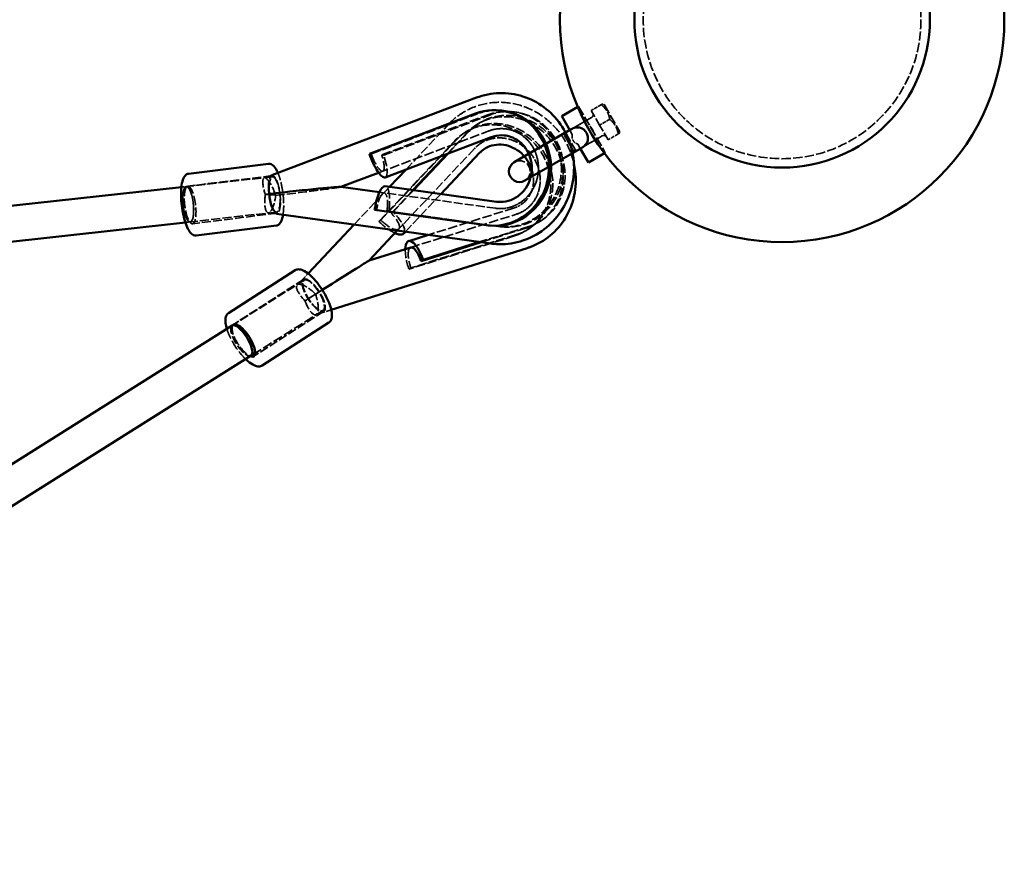
# Model space of a CAD drawing. Units: millimetres. Extents: x -3033 to 3313, y -307 to 523.
# Drawn here: x 2870 to 3313, y -271 to 108 of the extents above; entities that cross this region are included whole.
import ezdxf

# ---------------------------------------------------------------- set-up
doc = ezdxf.new("R2010")
doc.units = ezdxf.units.MM
doc.linetypes.add('DASHED', pattern=[0.2067, 0.1654, -0.0413])
doc.layers.add('Видимый контур (ГОСТ)', color=7, linetype='Continuous', lineweight=50)
doc.layers.add('Невидимый контур (ГОСТ)', color=7, linetype='DASHED', lineweight=35)

msp = doc.modelspace()

# ---------------------------------------------------------------- linework, layer by layer
at = {"layer": 'Видимый контур (ГОСТ)'}
for p, q in [((2983.08, 38.09), (3075.09, 72.89)), ((3085.52, 67.16), (3086.4, 67.08)), ((3113.5, 64.53), (3120.72, 68.7)), ((3026.96, 47.67), (3074.71, 65.73)), ((3113.5, 64.53), (3117.11, 58.27)), ((3117.7, 58.65), (3092.15, 43.9)), ((3034.05, 37.05), (3081.8, 55.11)), ((3096.95, 35.58), (3122.5, 50.33)), ((3121.88, 50.01), (3125.5, 43.75)), ((3046.57, 31.3), (3061.93, 47.6)), ((3046.86, 31.26), (3062.44, 47.79)), ((3059.17, 29.56), (3076.58, 48.03)), ((3125.5, 43.75), (3132.72, 47.92)), ((2981.61, 43.16), (2945.5, 38.63)), ((3036.07, 32.75), (3043.49, 40.62)), ((3014.18, 32.75), (3031.11, 39.15)), ((2942.35, 32.67), (336.97, -255.1)), ((3031.46, 30.36), (3014.06, 32.76)), ((3084.22, 26.1), (3034.07, 33.03)), ((3079.47, 15.53), (3029.33, 22.45)), ((3081.6, 7.28), (2985.21, 20.59)), ((2944.14, 16.77), (338.73, -271)), ((2985.09, 15.37), (2948.98, 10.85)), ((2999.36, -6.2), (3020.07, 15.78)), ((3080.41, 15.41), (3081.29, 15.33)), ((3026.82, -0.39), (3039.53, 13.09)), ((3042.42, 11.79), (3043.17, 12.59)), ((3053.52, 11.16), (3044.65, 8.37)), ((3097.91, 5.22), (3009.8, -22.52)), ((3045.54, 5.51), (3026.82, -0.39)), ((3077.2, 7.89), (3050.25, -0.6)), ((3076.54, 7.98), (3051.12, -0.02)), ((3051.12, -0.02), (3050.25, -0.6)), ((2993.54, -4.74), (2963.57, -24.01)), ((2965.19, -29.57), (2794.27, -136.97)), ((2966.11, -29), (2965.19, -29.57)), ((3008.68, -28.3), (2978.72, -47.56)), ((2973.69, -43.13), (2802.79, -150.51)), ((2975.58, -41.95), (2973.69, -43.13))]:
    msp.add_line(p, q, dxfattribs=at)
for radius in [100, 66.5]:
    msp.add_circle((3212.7, 107.95), radius, dxfattribs=at)
msp.add_arc((3094.55, 39.74), 4.8, 120, 300, dxfattribs=at)
for centre, major_axis, ratio, start_param, end_param in [((3077.9, 65.4), (-2.82, 7.49), 0.265782, 0.000374, 0.000488), ((3082.96, 41.29), (2.55, 25.87), 0.955858, 3.103463, 6.724439), ((3083.84, 41.2), (2.55, 25.87), 0.955858, 3.141593, 6.283185), ((3030.18, 47.35), (3.87, -10.3), 0.265859, 4.582232, 6.283841), ((2984.3, 29.38), (1.06, -8.43), 0.287159, 3.8706, 5.395886), ((2981.97, 29.12), (32.15, 3.62), 0.015225, 0.059703, 1.568994), ((3032.54, 22.13), (1.53, 10.89), 0.2936, 0.000737, 1.582939), ((2984.3, 29.38), (0.9, -7.95), 0.287821, 4.613661, 4.687581), ((3034.43, 19.35), (7.99, -7.56), 0.339991, 5.52759, 6.520938), ((3047.93, -2.13), (-3.28, 10.5), 0.335884, 4.809143, 7.040496), ((3047.93, -2.13), (-2.38, 7.64), 0.335884, 4.80914, 6.379945), ((2999.95, -17.24), (26.87, 16.85), 0.002094, 0.008035, 1.351899), ((2969.44, -36.35), (4.25, -6.78), 0.347903, 0.00006, 3.141993), ((2969.44, -36.35), (-4.25, 6.78), 0.347541, 3.142039, 6.283232), ((2970.36, -36.3), (4.6, -7.15), 0.347967, 5.805654, 9.54293)]:
    msp.add_ellipse(centre, major_axis=major_axis, ratio=ratio, start_param=start_param, end_param=end_param, dxfattribs=at)
for points, knots in [([(3075.09, 72.89), (3078.41, 74.15), (3081.99, 74.85), (3089.06, 75.05), (3092.66, 74.54), (3099.41, 72.39), (3102.64, 70.73), (3108.35, 66.48), (3110.9, 63.83), (3115.01, 57.9), (3116.61, 54.53), (3118.67, 47.5), (3119.15, 43.75), (3118.91, 36.35), (3118.18, 32.62), (3115.64, 25.66), (3113.79, 22.35), (3109.21, 16.6), (3106.43, 14.09), (3100.33, 10.17), (3096.93, 8.71), (3089.98, 7.04), (3086.34, 6.79), (3082.4, 7.18), (3082, 7.23), (3081.6, 7.28)], [0, 0, 0, 0, 1.089507, 1.089507, 2.17912, 2.17912, 3.266073, 3.266073, 4.357023, 4.357023, 5.455995, 5.455995, 6.563033, 6.563033, 7.675135, 7.675135, 8.788108, 8.788108, 9.897575, 9.897575, 10.999828, 10.999828, 12.093469, 12.093469, 12.217314, 12.217314, 12.217314, 12.217314]), ([(3117.7, 58.65), (3117.87, 58.74), (3118.03, 58.83), (3118.81, 59.21), (3119.45, 59.41), (3120.72, 59.56), (3121.32, 59.51), (3122.47, 59.17), (3123.01, 58.89), (3123.95, 58.12), (3124.35, 57.65), (3124.96, 56.59), (3125.17, 56), (3125.36, 54.8), (3125.34, 54.2), (3125.06, 53.03), (3124.8, 52.49), (3124.04, 51.46), (3123.54, 51.01), (3122.83, 50.53), (3122.67, 50.43), (3122.5, 50.33)], [-4.734879, -4.734879, -4.734879, -4.734879, -4.639493, -4.639493, -4.294663, -4.294663, -3.981433, -3.981433, -3.668008, -3.668008, -3.353731, -3.353731, -3.039454, -3.039454, -2.726029, -2.726029, -2.412799, -2.412799, -2.067969, -2.067969, -1.972583, -1.972583, -1.972583, -1.972583]), ([(3087.65, 55.9), (3086.07, 56.05), (3084.44, 55.91), (3082.52, 55.37), (3082.15, 55.25), (3081.8, 55.11)], [0, 0, 0, 0, 0.5490215, 0.5490215, 0.6777077, 0.6777077, 0.6777077, 0.6777077]), ([(3084.71, 26.04), (3086.29, 25.89), (3087.92, 26.03), (3091.03, 26.91), (3092.55, 27.65), (3095.18, 29.61), (3096.35, 30.83), (3098.19, 33.52), (3098.9, 35.01), (3099.82, 38.07), (3100.05, 39.68), (3100.04, 42.81), (3099.8, 44.38), (3098.91, 47.32), (3098.24, 48.72), (3096.55, 51.21), (3095.51, 52.32), (3093.15, 54.14), (3091.8, 54.85), (3089.51, 55.61), (3088.59, 55.81), (3087.65, 55.9)], [0, 0, 0, 0, 0.548948, 0.548948, 1.094094, 1.094094, 1.611983, 1.611983, 2.101775, 2.101775, 2.575451, 2.575451, 3.043599, 3.043599, 3.514647, 3.514647, 3.997329, 3.997329, 4.501591, 4.501591, 4.825421, 4.825421, 4.825421, 4.825421]), ([(3100.04, 40.69), (3099.86, 41.22), (3099.66, 41.74), (3098.8, 43.67), (3097.95, 45.03), (3095.96, 47.4), (3094.79, 48.44), (3092.28, 50.12), (3090.91, 50.76), (3088.12, 51.62), (3086.67, 51.83), (3083.81, 51.78), (3082.38, 51.51), (3080.23, 50.7), (3079.43, 50.3), (3078.68, 49.8)], [1.996447, 1.996447, 1.996447, 1.996447, 2.164686, 2.164686, 2.633255, 2.633255, 3.096659, 3.096659, 3.563665, 3.563665, 4.044341, 4.044341, 4.553133, 4.553133, 4.88168, 4.88168, 4.88168, 4.88168]), ([(2985.75, 39.1), (2985.61, 39.43), (2985.47, 39.75), (2984.83, 41.01), (2984.31, 41.79), (2983.42, 42.61), (2983.11, 42.84), (2982.41, 43.13), (2982.01, 43.21), (2981.61, 43.16)], [5.5331868, 5.5331868, 5.5331868, 5.5331868, 5.640157, 5.640157, 5.9884054, 5.9884054, 6.153773, 6.153773, 6.3191406, 6.3191406, 6.3191406, 6.3191406]), ([(3118.97, 43.41), (3119.24, 42.22), (3119.45, 41.02), (3120.03, 36.17), (3119.86, 32.42), (3118.37, 25.32), (3117.03, 21.89), (3113.36, 15.8), (3110.99, 13.06), (3105.59, 8.62), (3102.49, 6.85), (3098.78, 5.5), (3098.35, 5.36), (3097.91, 5.22)], [7.301613, 7.301613, 7.301613, 7.301613, 7.666127, 7.666127, 8.779477, 8.779477, 9.884506, 9.884506, 10.977323, 10.977323, 12.059336, 12.059336, 12.20177, 12.20177, 12.20177, 12.20177]), ([(2945.5, 38.63), (2945.06, 38.58), (2944.65, 38.38), (2943.88, 37.73), (2943.56, 37.22), (2942.9, 35.77), (2942.63, 34.71), (2942.29, 32.32), (2942.2, 31.01), (2942.19, 28.27), (2942.26, 26.84), (2942.54, 23.96), (2942.75, 22.51), (2943.29, 19.74), (2943.63, 18.41), (2944.38, 15.98), (2944.81, 14.88), (2945.76, 13), (2946.28, 12.22), (2947.17, 11.39), (2947.48, 11.17), (2948.18, 10.87), (2948.58, 10.8), (2948.98, 10.85)], [0.035955, 0.035955, 0.035955, 0.035955, 0.21924, 0.21924, 0.475252, 0.475252, 0.843516, 0.843516, 1.183275, 1.183275, 1.512619, 1.512619, 1.839211, 1.839211, 2.166459, 2.166459, 2.498564, 2.498564, 2.846813, 2.846813, 3.01218, 3.01218, 3.177548, 3.177548, 3.177548, 3.177548]), ([(2985.09, 15.37), (2985.53, 15.43), (2985.94, 15.63), (2986.71, 16.28), (2987.04, 16.78), (2987.65, 18.15), (2987.91, 19.1), (2988.09, 20.2)], [3.1775479, 3.1775479, 3.1775479, 3.1775479, 3.3608331, 3.3608331, 3.6168448, 3.6168448, 3.9508791, 3.9508791, 3.9508791, 3.9508791]), ([(2993.54, -4.74), (2993.98, -4.46), (2994.51, -4.32), (2995.72, -4.31), (2996.42, -4.5), (2998.03, -5.23), (2998.98, -5.86), (3000.87, -7.46), (3001.82, -8.41), (3003.65, -10.53), (3004.53, -11.69), (3006.16, -14.12), (3006.9, -15.38), (3008.2, -17.9), (3008.75, -19.16), (3009.59, -21.56), (3009.88, -22.7), (3010.16, -24.81), (3010.14, -25.77), (3009.68, -27.29), (3009.28, -27.91), (3008.68, -28.3)], [3.145882, 3.145882, 3.145882, 3.145882, 3.360484, 3.360484, 3.638815, 3.638815, 3.992311, 3.992311, 4.330753, 4.330753, 4.660667, 4.660667, 4.988204, 4.988204, 5.316834, 5.316834, 5.651091, 5.651091, 5.999883, 5.999883, 6.287474, 6.287474, 6.287474, 6.287474]), ([(2962.8, -31.08), (2962.53, -30.19), (2962.34, -29.36), (2962.1, -27.5), (2962.11, -26.54), (2962.58, -25.02), (2962.98, -24.4), (2963.57, -24.01)], [2.2578518, 2.2578518, 2.2578518, 2.2578518, 2.5094986, 2.5094986, 2.8582905, 2.8582905, 3.1458817, 3.1458817, 3.1458817, 3.1458817]), ([(2978.72, -47.56), (2978.27, -47.85), (2977.74, -47.99), (2976.53, -48), (2975.84, -47.81), (2974.22, -47.08), (2973.28, -46.45), (2971.96, -45.33), (2971.6, -45.01), (2971.25, -44.67)], [0.0042891, 0.0042891, 0.0042891, 0.0042891, 0.2188909, 0.2188909, 0.4972224, 0.4972224, 0.8507183, 0.8507183, 0.9793817, 0.9793817, 0.9793817, 0.9793817])]:
    msp.add_open_spline(points, degree=3, knots=knots, dxfattribs=at)
for points in [[(3078.68, 49.8), (3077.92, 49.3), (3077.21, 48.71), (3076.58, 48.03)], [(3084.22, 26.1), (3084.38, 26.08), (3084.54, 26.06), (3084.71, 26.04)]]:
    msp.add_open_spline(points, degree=3, dxfattribs=at)
at = {"layer": 'Невидимый контур (ГОСТ)', "ltscale": 5.71399}
for p, q in [((3091.07, 66.61), (3091.95, 66.53)), ((3075.82, 61.09), (3074.94, 60.52)), ((3070.3, 57.45), (3069.43, 56.87)), ((3026.96, 47.67), (3027.84, 47.58)), ((3032.52, 47.12), (3033.39, 47.03)), ((3029.33, 22.45), (3030.2, 22.36)), ((3032.11, 17.82), (3031.24, 17.24)), ((3034.88, 21.9), (3035.76, 21.82)), ((3037.63, 21.46), (3036.76, 20.89)), ((3085.97, 14.87), (3086.84, 14.78)), ((3098.96, 14.06), (3098.09, 13.49)), ((3104.48, 17.7), (3103.61, 17.13)), ((3045.61, -3.66), (3044.73, -4.24))]:
    msp.add_line(p, q, dxfattribs=at)
at = {"layer": 'Невидимый контур (ГОСТ)', "ltscale": 0.865062}
for p, q in [((3120.72, 68.7), (3121.12, 68.93)), ((3132.72, 47.92), (3133.12, 48.15))]:
    msp.add_line(p, q, dxfattribs=at)
at = {"layer": 'Невидимый контур (ГОСТ)', "ltscale": 26.055092}
msp.add_line((3121.12, 68.93), (3133.12, 48.15), dxfattribs=at)
at = {"layer": 'Невидимый контур (ГОСТ)', "ltscale": 10.078578}
for p, q in [((3131.36, 69.77), (3126.78, 67.12)), ((3135.16, 63.18), (3130.58, 60.54)), ((3138.96, 56.6), (3134.38, 53.96))]:
    msp.add_line(p, q, dxfattribs=at)
at = {"layer": 'Невидимый контур (ГОСТ)', "ltscale": 21.228167}
for p, q in [((3130.58, 60.54), (3126.78, 67.12)), ((3134.38, 53.96), (3130.58, 60.54))]:
    msp.add_line(p, q, dxfattribs=at)
at = {"layer": 'Невидимый контур (ГОСТ)', "ltscale": 8.485557}
for p, q in [((3131.95, 70.11), (3131.36, 69.77)), ((3138.96, 56.6), (3139.55, 56.94))]:
    msp.add_line(p, q, dxfattribs=at)
at = {"layer": 'Невидимый контур (ГОСТ)', "ltscale": 1.636826}
for p, q in [((3132.7, 69.68), (3131.95, 70.11)), ((3139.55, 57.8), (3139.55, 56.94))]:
    msp.add_line(p, q, dxfattribs=at)
at = {"layer": 'Невидимый контур (ГОСТ)', "ltscale": 26.0497}
msp.add_line((3132.7, 69.68), (3139.55, 57.8), dxfattribs=at)
at = {"layer": 'Невидимый контур (ГОСТ)', "ltscale": 25.618195}
for p, q in [((3027.84, 47.58), (3075.59, 65.64)), ((3032.52, 47.12), (3080.27, 65.18)), ((3033.39, 47.03), (3081.14, 65.09)), ((3031.24, 17.24), (3065.4, 53.49)), ((3032.11, 17.82), (3066.27, 54.06)), ((3074.4, 50.1), (3040.24, 13.85)), ((3080.35, 15.44), (3030.2, 22.36)), ((3085.02, 14.98), (3034.88, 21.9)), ((3085.9, 14.89), (3035.76, 21.82)), ((3045.54, 5.51), (3093.11, 20.48)), ((3092.3, 10.74), (3044.73, -4.24)), ((3093.18, 11.31), (3045.61, -3.66))]:
    msp.add_line(p, q, dxfattribs=at)
at = {"layer": 'Невидимый контур (ГОСТ)', "ltscale": 25.883875}
for p, q in [((3126.97, 64), (3117.7, 58.65)), ((3131.77, 55.68), (3122.5, 50.33))]:
    msp.add_line(p, q, dxfattribs=at)
at = {"layer": 'Невидимый контур (ГОСТ)', "ltscale": 19.594566}
for p, q in [((3117.7, 58.65), (3124.72, 62.7)), ((3122.5, 50.33), (3129.52, 54.38))]:
    msp.add_line(p, q, dxfattribs=at)
at = {"layer": 'Невидимый контур (ГОСТ)', "ltscale": 26.615023}
msp.add_line((3031.11, 39.15), (3080.72, 57.91), dxfattribs=at)
at = {"layer": 'Невидимый контур (ГОСТ)', "ltscale": 24.092407}
msp.add_line((3043.49, 40.62), (3062.76, 61.07), dxfattribs=at)
at = {"layer": 'Невидимый контур (ГОСТ)', "ltscale": 23.355356}
msp.add_line((3062.44, 47.79), (3071.79, 57.71), dxfattribs=at)
at = {"layer": 'Невидимый контур (ГОСТ)', "ltscale": 0.040896}
msp.add_line((3080.74, 57.92), (3080.72, 57.91), dxfattribs=at)
at = {"layer": 'Невидимый контур (ГОСТ)', "ltscale": 13.948454}
for p, q in [((3118.26, 56.28), (3117.11, 58.27)), ((3121.88, 50.01), (3120.73, 52))]:
    msp.add_line(p, q, dxfattribs=at)
at = {"layer": 'Невидимый контур (ГОСТ)', "ltscale": 22.454786}
msp.add_line((3061.93, 47.6), (3070.91, 57.13), dxfattribs=at)
at = {"layer": 'Невидимый контур (ГОСТ)'}
for p, q in [((3081.8, 55.11), (3081.8, 55.11)), ((3045.54, 5.51), (3045.54, 5.51))]:
    msp.add_line(p, q, dxfattribs=at)
at = {"layer": 'Невидимый контур (ГОСТ)', "ltscale": 2.693548}
for p, q in [((3114.82, 55.83), (3115.19, 57.2)), ((3118.62, 49.25), (3119.99, 48.88))]:
    msp.add_line(p, q, dxfattribs=at)
at = {"layer": 'Невидимый контур (ГОСТ)', "ltscale": 28.877726}
msp.add_line((3114.82, 55.83), (3118.62, 49.25), dxfattribs=at)
at = {"layer": 'Невидимый контур (ГОСТ)', "ltscale": 24.318085}
msp.add_line((3119.99, 48.88), (3115.19, 57.2), dxfattribs=at)
at = {"layer": 'Невидимый контур (ГОСТ)', "ltscale": 24.706522}
for p, q in [((2983.4, 37.33), (2944.53, 32.91)), ((2985.21, 21.44), (2946.33, 17.01))]:
    msp.add_line(p, q, dxfattribs=at)
at = {"layer": 'Невидимый контур (ГОСТ)', "ltscale": 24.189648}
for p, q in [((2983.25, 37.82), (2945.23, 33.06)), ((2985.36, 20.95), (2947.34, 16.19)), ((2997.3, -8.86), (2965.76, -29.15)), ((3006.5, -23.16), (2974.95, -43.44))]:
    msp.add_line(p, q, dxfattribs=at)
at = {"layer": 'Невидимый контур (ГОСТ)', "ltscale": 7.311007}
msp.add_line((2979.62, 36.78), (2983.08, 38.09), dxfattribs=at)
at = {"layer": 'Невидимый контур (ГОСТ)', "ltscale": 4.414428}
msp.add_line((2944.56, 32.91), (2942.35, 32.67), dxfattribs=at)
at = {"layer": 'Невидимый контур (ГОСТ)', "ltscale": 0.235153}
msp.add_line((3014.07, 32.7), (3014.18, 32.75), dxfattribs=at)
at = {"layer": 'Невидимый контур (ГОСТ)', "ltscale": 23.993015}
for p, q in [((3020.07, 15.78), (3036.07, 32.75)), ((3043.17, 12.59), (3059.17, 29.56))]:
    msp.add_line(p, q, dxfattribs=at)
at = {"layer": 'Невидимый контур (ГОСТ)', "ltscale": 24.534437}
msp.add_line((3036.76, 20.89), (3046.57, 31.3), dxfattribs=at)
at = {"layer": 'Невидимый контур (ГОСТ)', "ltscale": 23.083981}
msp.add_line((3037.63, 21.46), (3046.86, 31.26), dxfattribs=at)
at = {"layer": 'Невидимый контур (ГОСТ)', "ltscale": 25.799053}
for p, q in [((2980.13, 29.41), (2984.81, 28.94)), ((3002.69, -15.44), (2998.05, -18.51))]:
    msp.add_line(p, q, dxfattribs=at)
at = {"layer": 'Невидимый контур (ГОСТ)', "ltscale": 0.001755}
for p, q in [((2980.13, 29.41), (2980.13, 29.41)), ((2984.81, 28.94), (2984.81, 28.94)), ((3002.69, -15.44), (3002.69, -15.44)), ((2998.05, -18.51), (2998.05, -18.51))]:
    msp.add_line(p, q, dxfattribs=at)
at = {"layer": 'Невидимый контур (ГОСТ)', "ltscale": 24.318573}
msp.add_line((3083.82, 23.13), (3031.46, 30.36), dxfattribs=at)
at = {"layer": 'Невидимый контур (ГОСТ)', "ltscale": 26.053511}
msp.add_line((3092.22, 23.35), (3053.52, 11.16), dxfattribs=at)
at = {"layer": 'Невидимый контур (ГОСТ)', "ltscale": 7.773011}
msp.add_line((2985.21, 20.59), (2981.35, 21.13), dxfattribs=at)
at = {"layer": 'Невидимый контур (ГОСТ)', "ltscale": 0.040807}
msp.add_line((3093.13, 20.49), (3093.11, 20.48), dxfattribs=at)
at = {"layer": 'Невидимый контур (ГОСТ)', "ltscale": 4.320494}
msp.add_line((2946.3, 17.01), (2944.14, 16.77), dxfattribs=at)
at = {"layer": 'Невидимый контур (ГОСТ)', "ltscale": 2.116272}
msp.add_line((3039.53, 13.09), (3040.24, 13.85), dxfattribs=at)
at = {"layer": 'Невидимый контур (ГОСТ)', "ltscale": 23.860874}
msp.add_line((3098.69, 14.96), (3076.54, 7.98), dxfattribs=at)
at = {"layer": 'Невидимый контур (ГОСТ)', "ltscale": 27.758135}
msp.add_line((3097.82, 14.38), (3077.2, 7.89), dxfattribs=at)
at = {"layer": 'Невидимый контур (ГОСТ)', "ltscale": 0.000686594}
msp.add_line((3097.91, 5.22), (3097.91, 5.22), dxfattribs=at)
at = {"layer": 'Невидимый контур (ГОСТ)', "ltscale": 0.004185}
msp.add_line((3026.82, -0.39), (3026.82, -0.39), dxfattribs=at)
at = {"layer": 'Невидимый контур (ГОСТ)', "ltscale": 14.43069}
msp.add_line((2994.47, -11.39), (2999.36, -6.2), dxfattribs=at)
at = {"layer": 'Невидимый контур (ГОСТ)', "ltscale": 24.010447}
msp.add_line((2997.65, -9.23), (2966.11, -29), dxfattribs=at)
at = {"layer": 'Невидимый контур (ГОСТ)', "ltscale": 26.591177}
msp.add_line((3006.15, -22.79), (2975.58, -41.95), dxfattribs=at)
at = {"layer": 'Невидимый контур (ГОСТ)', "ltscale": 14.837723}
msp.add_line((3009.8, -22.52), (3002.8, -24.72), dxfattribs=at)
at = {"layer": 'Невидимый контур (ГОСТ)', "ltscale": 0.000242091}
msp.add_line((2973.69, -43.13), (2973.69, -43.13), dxfattribs=at)
at = {"layer": 'Невидимый контур (ГОСТ)', "ltscale": 25.331339}
for radius in [100, 62.5]:
    msp.add_circle((3212.7, 107.95), radius, dxfattribs=at)
at = {"layer": 'Невидимый контур (ГОСТ)', "ltscale": 4.188547}
for centre, start, end in [((3126.27, 65.21), 300, 30), ((3132.47, 54.47), 30, 120)]:
    msp.add_arc(centre, 1.4, start, end, dxfattribs=at)
at = {"layer": 'Невидимый контур (ГОСТ)', "ltscale": 24.318085}
msp.add_arc((3094.55, 39.74), 4.8, 300, 120, dxfattribs=at)
at = {"layer": 'Невидимый контур (ГОСТ)', "ltscale": 25.303799}
for centre, major_axis, ratio, start_param, end_param in [((3090.15, 39.4), (-14.33, 21.69), 0.937498, 2.878427, 6.499404), ((3088.52, 40.74), (2.55, 25.87), 0.955858, 3.103463, 6.724439), ((3089.4, 40.65), (2.55, 25.87), 0.955858, 3.103463, 6.724439), ((3083.76, 35.18), (-14.33, 21.69), 0.937498, 2.878427, 6.499404), ((3084.63, 35.75), (-14.33, 21.69), 0.937498, 2.878427, 6.499404), ((3089.28, 38.82), (-14.33, 21.69), 0.937498, 2.878427, 6.499404)]:
    msp.add_ellipse(centre, major_axis=major_axis, ratio=ratio, start_param=start_param, end_param=end_param, dxfattribs=at)
at = {"layer": 'Невидимый контур (ГОСТ)', "ltscale": 27.751787}
msp.add_ellipse((3083.84, 41.2), major_axis=(2.55, 25.87), ratio=0.955858, start_param=0, end_param=0.441254, dxfattribs=at)
at = {"layer": 'Невидимый контур (ГОСТ)', "ltscale": 0.002199}
msp.add_ellipse((3068.58, 55.58), major_axis=(-5.81, 5.5), ratio=0.339945, start_param=0.000485, end_param=0.000636, dxfattribs=at)
at = {"layer": 'Невидимый контур (ГОСТ)', "ltscale": 0.003162}
msp.add_ellipse((3077.9, 65.4), major_axis=(2.82, -7.49), ratio=0.265782, start_param=0.000487, end_param=0.000702, dxfattribs=at)
at = {"layer": 'Невидимый контур (ГОСТ)', "ltscale": 0.001597}
msp.add_ellipse((3077.93, 65.41), major_axis=(2.81, -7.49), ratio=0.265859, start_param=0.000539, end_param=0.00065, dxfattribs=at)
at = {"layer": 'Невидимый контур (ГОСТ)', "ltscale": 0.001214}
for major_axis, start_param, end_param in [((1.76, 17.92), 6.282963, 6.283001), ((-1.77, -17.92), 0.000209, 0.000247)]:
    msp.add_ellipse((3086.18, 40.97), major_axis=major_axis, ratio=0.955858, start_param=start_param, end_param=end_param, dxfattribs=at)
at = {"layer": 'Невидимый контур (ГОСТ)'}
for centre, major_axis, ratio, start_param, end_param in [((3077.48, 65.23), (4.35, -10.11), 0.265611, 6.271256, 6.271261), ((3068.56, 54.04), (8.11, -5.9), 0.337561, 6.240056, 6.240058), ((3095.05, 13.32), (-2.79, 10.04), 0.335713, 0.011415, 0.011418)]:
    msp.add_ellipse(centre, major_axis=major_axis, ratio=ratio, start_param=start_param, end_param=end_param, dxfattribs=at)
at = {"layer": 'Невидимый контур (ГОСТ)', "ltscale": 0.004234}
msp.add_ellipse((3068.57, 55.58), major_axis=(5.81, -5.5), ratio=0.339945, start_param=0.000644, end_param=0.000929, dxfattribs=at)
at = {"layer": 'Невидимый контур (ГОСТ)', "ltscale": 0.00211}
msp.add_ellipse((3068.59, 55.6), major_axis=(5.81, -5.5), ratio=0.339991, start_param=0.000713, end_param=0.000858, dxfattribs=at)
at = {"layer": 'Невидимый контур (ГОСТ)', "ltscale": 0.000988454}
for major_axis, start_param, end_param in [((-9.93, 15.01), 6.282583, 6.282615), ((9.92, -15.02), 6.283074, 6.283106)]:
    msp.add_ellipse((3086.95, 37.29), major_axis=major_axis, ratio=0.937498, start_param=start_param, end_param=end_param, dxfattribs=at)
at = {"layer": 'Невидимый контур (ГОСТ)', "ltscale": 30.397589}
for centre, major_axis, ratio, start_param, end_param in [((3030.18, 47.35), (2.81, -7.49), 0.265859, 4.582229, 6.153034), ((3030.18, 47.35), (2.81, -7.49), 0.265859, 6.153022, 7.723827), ((3032.54, 22.13), (1.11, 7.92), 0.2936, 0.012137, 1.582941), ((3032.54, 22.13), (1.11, 7.92), 0.2936, 4.724529, 6.295334), ((3034.43, 19.35), (5.81, -5.5), 0.339991, 4.633419, 6.204223), ((3034.43, 19.35), (5.81, -5.5), 0.339991, 6.204211, 7.775016), ((3047.93, -2.13), (-2.38, 7.64), 0.335884, 0.096748, 1.667552)]:
    msp.add_ellipse(centre, major_axis=major_axis, ratio=ratio, start_param=start_param, end_param=end_param, dxfattribs=at)
at = {"layer": 'Невидимый контур (ГОСТ)', "ltscale": 25.543974}
msp.add_ellipse((3030.18, 47.35), major_axis=(3.87, -10.3), ratio=0.265859, start_param=0.000656, end_param=1.440639, dxfattribs=at)
at = {"layer": 'Невидимый контур (ГОСТ)', "ltscale": 24.440693}
for centre, major_axis, ratio, start_param, end_param in [((2982.43, 29.29), (-2.82, 7.49), 0.265782, 4.582064, 7.739496), ((3000.28, -16.88), (-5.81, 5.5), 0.339945, 4.61736, 7.774792)]:
    msp.add_ellipse(centre, major_axis=major_axis, ratio=ratio, start_param=start_param, end_param=end_param, dxfattribs=at)
at = {"layer": 'Невидимый контур (ГОСТ)', "ltscale": 26.702209}
msp.add_ellipse((2984.3, 29.38), major_axis=(0.9, -7.95), ratio=0.287821, start_param=4.687581, end_param=10.896846, dxfattribs=at)
at = {"layer": 'Невидимый контур (ГОСТ)', "ltscale": 24.457031}
msp.add_ellipse((2984.3, 29.38), major_axis=(1.06, -8.43), ratio=0.287159, start_param=5.395886, end_param=10.153786, dxfattribs=at)
at = {"layer": 'Невидимый контур (ГОСТ)', "ltscale": 24.318085}
for centre, major_axis, ratio in [((2945.43, 24.96), (0.9, -7.95), 0.287821), ((2945.43, 24.96), (-0.87, 7.95), 0.287641), ((3001.9, -16.01), (-4.25, 6.78), 0.347903)]:
    msp.add_ellipse(centre, major_axis=major_axis, ratio=ratio, dxfattribs=at)
at = {"layer": 'Невидимый контур (ГОСТ)', "ltscale": 25.837965}
for centre, major_axis, ratio in [((2946.29, 24.62), (-1.06, 8.43), 0.287159), ((3001.9, -16.01), (-4.6, 7.15), 0.347967)]:
    msp.add_ellipse(centre, major_axis=major_axis, ratio=ratio, dxfattribs=at)
at = {"layer": 'Невидимый контур (ГОСТ)', "ltscale": 24.410688}
msp.add_ellipse((2981.97, 29.12), major_axis=(32.15, 3.62), ratio=0.015225, start_param=4.79923, end_param=6.342889, dxfattribs=at)
at = {"layer": 'Невидимый контур (ГОСТ)', "ltscale": 27.66214}
msp.add_ellipse((3032.54, 22.13), major_axis=(1.53, 10.89), ratio=0.2936, start_param=4.724532, end_param=6.283922, dxfattribs=at)
at = {"layer": 'Невидимый контур (ГОСТ)', "ltscale": 24.439857}
for centre, major_axis, ratio, start_param, end_param in [((2982.46, 29.05), (-1.11, -7.92), 0.293607, 4.708612, 7.865936), ((3000.41, -17.09), (2.39, -7.64), 0.33594, 4.808925, 7.966249)]:
    msp.add_ellipse(centre, major_axis=major_axis, ratio=ratio, start_param=start_param, end_param=end_param, dxfattribs=at)
at = {"layer": 'Невидимый контур (ГОСТ)', "ltscale": 3.666103}
msp.add_ellipse((2981.97, 29.12), major_axis=(32.15, 3.62), ratio=0.015225, start_param=1.568994, end_param=1.626174, dxfattribs=at)
at = {"layer": 'Невидимый контур (ГОСТ)', "ltscale": 0.241253}
for centre, major_axis, ratio, start_param, end_param in [((2982.44, 29.29), (2.81, -7.48), 0.265614, 1.42473, 1.44058), ((3000.29, -16.88), (-5.82, 5.5), 0.340278, 1.491526, 1.50735)]:
    msp.add_ellipse(centre, major_axis=major_axis, ratio=ratio, start_param=start_param, end_param=end_param, dxfattribs=at)
at = {"layer": 'Невидимый контур (ГОСТ)', "ltscale": 0.239609}
for centre, major_axis, ratio, start_param, end_param in [((2982.46, 29.05), (-1.11, -7.92), 0.293596, 1.582749, 1.598481), ((3000.41, -17.09), (2.39, -7.64), 0.336144, 4.793266, 4.808988)]:
    msp.add_ellipse(centre, major_axis=major_axis, ratio=ratio, start_param=start_param, end_param=end_param, dxfattribs=at)
at = {"layer": 'Невидимый контур (ГОСТ)', "ltscale": 0.001771}
msp.add_ellipse((3082.69, 15.21), major_axis=(1.11, 7.92), ratio=0.2936, start_param=0.000611, end_param=0.000734, dxfattribs=at)
at = {"layer": 'Невидимый контур (ГОСТ)', "ltscale": 0.003611}
msp.add_ellipse((3082.71, 15.21), major_axis=(1.11, 7.92), ratio=0.293607, start_param=0.000545, end_param=0.000789, dxfattribs=at)
at = {"layer": 'Невидимый контур (ГОСТ)', "ltscale": 22.246149}
msp.add_ellipse((3034.43, 19.35), major_axis=(7.99, -7.56), ratio=0.339991, start_param=0.237752, end_param=1.491828, dxfattribs=at)
at = {"layer": 'Невидимый контур (ГОСТ)', "ltscale": 0.002084}
msp.add_ellipse((3095.5, 12.85), major_axis=(-2.38, 7.64), ratio=0.335884, start_param=0.000692, end_param=0.000835, dxfattribs=at)
at = {"layer": 'Невидимый контур (ГОСТ)', "ltscale": 0.004162}
msp.add_ellipse((3095.52, 12.85), major_axis=(-2.39, 7.64), ratio=0.33594, start_param=0.000633, end_param=0.000912, dxfattribs=at)
at = {"layer": 'Невидимый контур (ГОСТ)', "ltscale": 23.792608}
msp.add_ellipse((3034.43, 19.35), major_axis=(7.99, -7.56), ratio=0.339991, start_param=4.633421, end_param=5.52759, dxfattribs=at)
at = {"layer": 'Невидимый контур (ГОСТ)', "ltscale": 1.888169}
msp.add_ellipse((3083.84, 41.2), major_axis=(-2.55, -25.87), ratio=0.955858, start_param=6.245055, end_param=6.283185, dxfattribs=at)
at = {"layer": 'Невидимый контур (ГОСТ)', "ltscale": 24.220203}
msp.add_ellipse((3047.93, -2.13), major_axis=(-3.28, 10.5), ratio=0.335884, start_param=0.757311, end_param=1.66755, dxfattribs=at)
at = {"layer": 'Невидимый контур (ГОСТ)', "ltscale": 0.001865}
msp.add_ellipse((3082.71, 15.21), major_axis=(-1.11, -7.92), ratio=0.293607, start_param=0.00042, end_param=0.000549, dxfattribs=at)
at = {"layer": 'Невидимый контур (ГОСТ)', "ltscale": 0.002163}
msp.add_ellipse((3095.52, 12.85), major_axis=(2.39, -7.64), ratio=0.33594, start_param=0.000497, end_param=0.000646, dxfattribs=at)
at = {"layer": 'Невидимый контур (ГОСТ)', "ltscale": 25.017311}
msp.add_ellipse((2999.95, -17.24), major_axis=(26.87, 16.85), ratio=0.002094, start_param=4.640253, end_param=6.29122, dxfattribs=at)
at = {"layer": 'Невидимый контур (ГОСТ)', "ltscale": 7.377634}
msp.add_ellipse((2999.95, -17.24), major_axis=(26.87, 16.85), ratio=0.002094, start_param=1.351899, end_param=1.467198, dxfattribs=at)
at = {"layer": 'Невидимый контур (ГОСТ)', "ltscale": 24.315456}
msp.add_ellipse((2969.44, -36.35), major_axis=(-4.25, 6.78), ratio=0.347903, start_param=0.0004, end_param=3.141653, dxfattribs=at)
at = {"layer": 'Невидимый контур (ГОСТ)', "ltscale": 24.321182}
msp.add_ellipse((2969.44, -36.35), major_axis=(4.25, -6.78), ratio=0.347541, start_param=3.141639, end_param=6.283632, dxfattribs=at)
at = {"layer": 'Невидимый контур (ГОСТ)', "ltscale": 26.173475}
msp.add_ellipse((2970.36, -36.3), major_axis=(-4.6, 7.15), ratio=0.347967, start_param=0.118152, end_param=2.664062, dxfattribs=at)
at = {"layer": 'Невидимый контур (ГОСТ)', "ltscale": 25.34339}
msp.add_open_spline([(3062.76, 61.07), (3065.14, 63.6), (3067.98, 65.74), (3074.15, 68.92), (3077.55, 70), (3084.47, 70.98), (3088.07, 70.89), (3095.06, 69.57), (3098.52, 68.31), (3104.87, 64.78), (3107.83, 62.45), (3112.85, 57.04), (3114.98, 53.88), (3117.6, 48.25), (3118.42, 45.85), (3118.97, 43.41)], degree=3, knots=[0, 0, 0, 0, 1.077875, 1.077875, 2.1571, 2.1571, 3.239235, 3.239235, 4.332058, 4.332058, 5.436894, 5.436894, 6.550071, 6.550071, 7.301613, 7.301613, 7.301613, 7.301613], dxfattribs=at)
at = {"layer": 'Невидимый контур (ГОСТ)', "ltscale": 21.554173}
for points in [[(3131.36, 69.77), (3134.36, 67.11), (3135.16, 63.18)], [(3135.16, 63.18), (3138.16, 60.53), (3138.96, 56.6)]]:
    msp.add_rational_spline(points, [1.51736978457, 1.75210770716, 1.51736978457], degree=2, dxfattribs=at)
at = {"layer": 'Невидимый контур (ГОСТ)', "ltscale": 24.589216}
msp.add_open_spline([(3083.82, 23.13), (3085.68, 22.87), (3087.6, 22.96), (3091.3, 23.79), (3093.12, 24.55), (3096.36, 26.64), (3097.83, 27.98), (3100.23, 31.03), (3101.2, 32.77), (3102.53, 36.4), (3102.93, 38.33), (3103.12, 42.16), (3102.92, 44.1), (3101.98, 47.76), (3101.22, 49.52), (3099.25, 52.67), (3098.01, 54.09), (3095.19, 56.42), (3093.56, 57.36), (3090.12, 58.63), (3088.26, 58.96), (3084.5, 58.96), (3082.55, 58.61), (3080.72, 57.91)], degree=3, knots=[0, 0, 0, 0, 0.620218, 0.620218, 1.240537, 1.240537, 1.847308, 1.847308, 2.436784, 2.436784, 3.014398, 3.014398, 3.587008, 3.587008, 4.160608, 4.160608, 4.741171, 4.741171, 5.334938, 5.334938, 5.945448, 5.945448, 6.578204, 6.578204, 6.578204, 6.578204], dxfattribs=at)
at = {"layer": 'Невидимый контур (ГОСТ)', "ltscale": 19.428297}
msp.add_open_spline([(3087.95, 58.88), (3086.08, 59.07), (3084.16, 58.91), (3081.79, 58.29), (3081.26, 58.12), (3080.74, 57.92)], degree=3, knots=[0.0000727, 0.0000727, 0.0000727, 0.0000727, 0.6204126, 0.6204126, 0.8004243, 0.8004243, 0.8004243, 0.8004243], dxfattribs=at)
at = {"layer": 'Невидимый контур (ГОСТ)', "ltscale": 25.228071}
msp.add_open_spline([(3084.41, 23.06), (3086.28, 22.87), (3088.2, 23.03), (3091.87, 24), (3093.67, 24.83), (3096.83, 27.04), (3098.26, 28.43), (3100.55, 31.56), (3101.46, 33.33), (3102.68, 37), (3103.01, 38.94), (3103.08, 42.77), (3102.82, 44.7), (3101.76, 48.32), (3100.95, 50.06), (3098.88, 53.13), (3097.59, 54.5), (3094.69, 56.74), (3093.04, 57.61), (3090.22, 58.53), (3089.09, 58.77), (3087.95, 58.88)], degree=3, knots=[0, 0, 0, 0, 0.620344, 0.620344, 1.239843, 1.239843, 1.844727, 1.844727, 2.43262, 2.43262, 3.009395, 3.009395, 3.581837, 3.581837, 4.155882, 4.155882, 4.737553, 4.737553, 5.333024, 5.333024, 5.711884, 5.711884, 5.711884, 5.711884], dxfattribs=at)
at = {"layer": 'Невидимый контур (ГОСТ)', "ltscale": 1.334057}
for points in [[(3117.11, 58.27), (3117.3, 58.4), (3117.5, 58.53), (3117.7, 58.65)], [(3122.5, 50.33), (3122.3, 50.21), (3122.09, 50.11), (3121.88, 50.01)]]:
    msp.add_open_spline(points, degree=3, dxfattribs=at)
at = {"layer": 'Невидимый контур (ГОСТ)', "ltscale": 6.850006}
msp.add_open_spline([(3126.25, 60.04), (3126.32, 59.97), (3126.4, 59.9), (3126.8, 59.49), (3127.09, 59.1), (3127.59, 58.24), (3127.78, 57.79), (3127.94, 57.24), (3127.96, 57.14), (3127.98, 57.04)], degree=3, knots=[0.8876496, 0.8876496, 0.8876496, 0.8876496, 0.9284714, 0.9284714, 1.1154097, 1.1154097, 1.302348, 1.302348, 1.3431698, 1.3431698, 1.3431698, 1.3431698], dxfattribs=at)
at = {"layer": 'Невидимый контур (ГОСТ)', "ltscale": 24.730879}
msp.add_open_spline([(3093.13, 20.49), (3094.89, 21.04), (3096.54, 21.92), (3099.41, 24.22), (3100.66, 25.67), (3102.56, 28.94), (3103.23, 30.8), (3103.9, 34.6), (3103.92, 36.59), (3103.34, 40.41), (3102.75, 42.3), (3101.08, 45.75), (3099.98, 47.37), (3097.42, 50.16), (3095.93, 51.37), (3092.74, 53.26), (3091, 53.96), (3087.49, 54.78), (3085.67, 54.9), (3082.14, 54.56), (3080.39, 54.07), (3077.16, 52.52), (3075.65, 51.42), (3074.39, 50.08)], degree=3, knots=[0, 0, 0, 0, 0.629453, 0.629453, 1.267694, 1.267694, 1.898718, 1.898718, 2.503306, 2.503306, 3.08598, 3.08598, 3.657678, 3.657678, 4.226475, 4.226475, 4.798815, 4.798815, 5.382334, 5.382334, 5.986429, 5.986429, 6.61629, 6.61629, 6.61629, 6.61629], dxfattribs=at)
at = {"layer": 'Невидимый контур (ГОСТ)', "ltscale": 25.379936}
msp.add_open_spline([(3096.87, 22.27), (3098.42, 23.29), (3099.78, 24.62), (3101.95, 27.69), (3102.78, 29.47), (3103.75, 33.2), (3103.93, 35.18), (3103.64, 39.03), (3103.19, 40.96), (3101.77, 44.53), (3100.78, 46.23), (3098.41, 49.21), (3097, 50.53), (3093.94, 52.65), (3092.25, 53.48), (3088.78, 54.57), (3086.97, 54.83), (3083.41, 54.78), (3081.63, 54.44), (3078.95, 53.43), (3077.96, 52.92), (3077.03, 52.31)], degree=3, knots=[0.000062, 0.000062, 0.000062, 0.000062, 0.638425, 0.638425, 1.273851, 1.273851, 1.885077, 1.885077, 2.471993, 2.471993, 3.045477, 3.045477, 3.614373, 3.614373, 4.185243, 4.185243, 4.765238, 4.765238, 5.363566, 5.363566, 5.746272, 5.746272, 5.746272, 5.746272], dxfattribs=at)
at = {"layer": 'Невидимый контур (ГОСТ)', "ltscale": 10.783518}
msp.add_open_spline([(3118.26, 56.28), (3118.22, 56.05), (3118.19, 55.81), (3118.17, 55.19), (3118.2, 54.8), (3118.4, 54.08), (3118.54, 53.77), (3118.94, 53.15), (3119.21, 52.88), (3119.88, 52.36), (3120.31, 52.15), (3120.73, 52)], degree=3, knots=[-1.7530664, -1.7530664, -1.7530664, -1.7530664, -1.6366014, -1.6366014, -1.4539677, -1.4539677, -1.2954596, -1.2954596, -1.119919, -1.119919, -0.8962945, -0.8962945, -0.8962945, -0.8962945], dxfattribs=at)
at = {"layer": 'Невидимый контур (ГОСТ)', "ltscale": 7.536346}
msp.add_open_spline([(3077.03, 52.31), (3076.08, 51.68), (3075.19, 50.93), (3074.4, 50.1)], degree=3, dxfattribs=at)
at = {"layer": 'Невидимый контур (ГОСТ)', "ltscale": 24.267895}
msp.add_open_spline([(3095.22, 24.77), (3096.53, 25.64), (3097.69, 26.79), (3099.49, 29.48), (3100.16, 31.05), (3100.85, 34.29), (3100.92, 35.97), (3100.59, 38.66), (3100.36, 39.69), (3100.04, 40.69)], degree=3, knots=[0, 0, 0, 0, 0.581023, 0.581023, 1.153073, 1.153073, 1.678264, 1.678264, 1.996447, 1.996447, 1.996447, 1.996447], dxfattribs=at)
at = {"layer": 'Невидимый контур (ГОСТ)', "ltscale": 25.491169}
msp.add_open_spline([(2988.09, 20.2), (2988.1, 20.31), (2988.12, 20.42), (2988.3, 21.69), (2988.39, 22.99), (2988.4, 25.73), (2988.33, 27.17), (2988.05, 30.05), (2987.84, 31.49), (2987.3, 34.27), (2986.97, 35.6), (2986.33, 37.63), (2986.05, 38.41), (2985.75, 39.1)], degree=3, knots=[3.950879, 3.950879, 3.950879, 3.950879, 3.985109, 3.985109, 4.324868, 4.324868, 4.654212, 4.654212, 4.980803, 4.980803, 5.308052, 5.308052, 5.533187, 5.533187, 5.533187, 5.533187], dxfattribs=at)
at = {"layer": 'Невидимый контур (ГОСТ)', "ltscale": 1.2987}
msp.add_open_spline([(3083.8, 23.13), (3084, 23.1), (3084.21, 23.08), (3084.41, 23.06)], degree=3, dxfattribs=at)
at = {"layer": 'Невидимый контур (ГОСТ)', "ltscale": 7.762945}
msp.add_open_spline([(3092.22, 23.35), (3093.29, 23.68), (3094.3, 24.17), (3095.22, 24.77)], degree=3, dxfattribs=at)
at = {"layer": 'Невидимый контур (ГОСТ)', "ltscale": 9.126249}
msp.add_open_spline([(3093.11, 20.48), (3094.45, 20.9), (3095.72, 21.51), (3096.87, 22.27)], degree=3, dxfattribs=at)
at = {"layer": 'Невидимый контур (ГОСТ)', "ltscale": 27.568506}
msp.add_open_spline([(2971.25, -44.67), (2970.67, -44.11), (2970.08, -43.49), (2968.61, -41.78), (2967.73, -40.62), (2966.1, -38.19), (2965.35, -36.93), (2964.06, -34.41), (2963.51, -33.15), (2962.99, -31.66), (2962.89, -31.37), (2962.8, -31.08)], degree=3, knots=[0.979382, 0.979382, 0.979382, 0.979382, 1.18916, 1.18916, 1.519074, 1.519074, 1.846612, 1.846612, 2.175241, 2.175241, 2.257852, 2.257852, 2.257852, 2.257852], dxfattribs=at)

doc.saveas('drawing.dxf')
